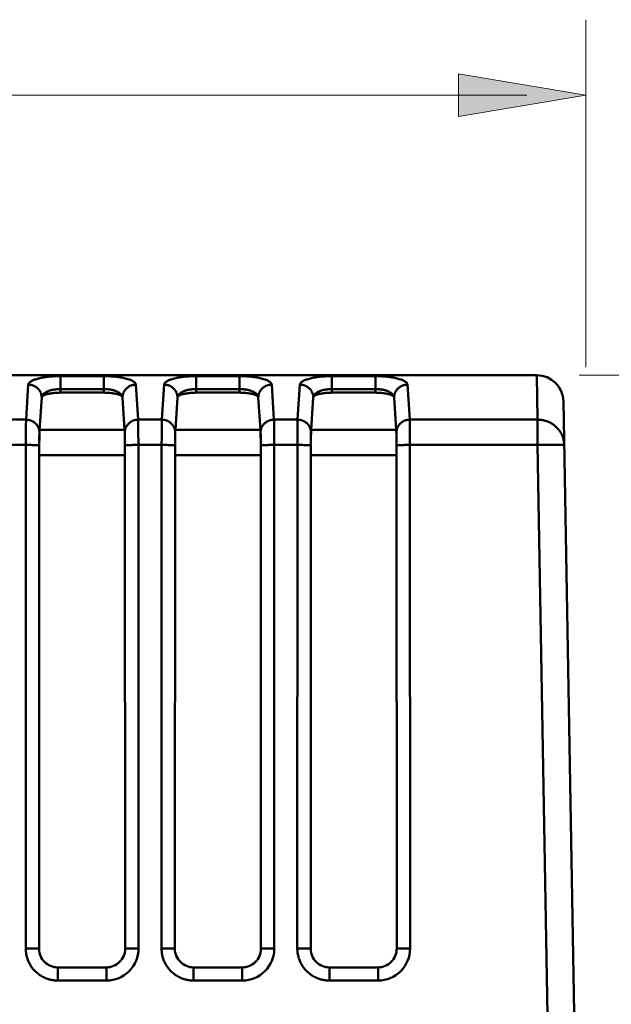
# Model space of a CAD drawing. Units: inches. Extents: x 0 to 432, y 0 to 279.
# Drawn here: x 164 to 186, y 146 to 183 of the extents above; entities that cross this region are included whole.
import ezdxf

# ---------------------------------------------------------------- set-up
doc = ezdxf.new("R2010")
doc.units = ezdxf.units.IN
doc.header["$MEASUREMENT"] = 0
doc.layers.add('Layer 1', color=7, linetype='Continuous')

msp = doc.modelspace()

# ---------------------------------------------------------------- hatches: boundary and pattern name
at = {"layer": 'Layer 1', "true_color": 0xffffff}
h = msp.add_hatch(color=7, dxfattribs=at)
h.dxf.hatch_style = 2
h.paths.add_polyline_path([(184.919, 179.778), (180.157, 178.984), (180.157, 180.572)])

# ---------------------------------------------------------------- linework, layer by layer
at = {"layer": 'Layer 1', "color": 7, "lineweight": 13, "true_color": 0xffffff}
for points in [[(184.919, 182.602), (184.919, 169.603)], [(91.349, 179.778), (182.716, 179.778)], [(184.671, 169.298), (221.071, 169.298)]]:
    msp.add_lwpolyline(points, dxfattribs=at)
at = {"layer": 'Layer 1', "lineweight": 0}
msp.add_lwpolyline([(184.919, 179.778), (180.157, 178.984), (180.157, 180.572), (184.919, 179.778)], dxfattribs=at)
msp.add_lwpolyline([(184.919, 179.778), (180.157, 178.984), (180.157, 180.572), (184.919, 179.778)], dxfattribs=at)
at = {"layer": 'Layer 1', "color": 7, "lineweight": 50, "true_color": 0xffffff}
for points in [[(93.185, 169.298), (183.083, 169.298)], [(165.262, 169.263), (165.244, 169.263), (165.178, 169.262), (165.112, 169.26), (165.047, 169.258), (164.984, 169.254), (164.922, 169.25), (164.861, 169.244), (164.801, 169.238), (164.757, 169.233), (164.701, 169.226), (164.646, 169.217), (164.594, 169.208), (164.588, 169.207), (164.54, 169.198), (164.496, 169.189), (164.454, 169.179), (164.414, 169.169), (164.405, 169.166), (164.368, 169.156), (164.332, 169.144), (164.298, 169.133), (164.266, 169.121), (164.263, 169.12), (164.238, 169.109), (164.215, 169.099), (164.195, 169.089), (164.175, 169.078), (164.157, 169.067), (164.154, 169.065), (164.138, 169.054), (164.124, 169.043), (164.112, 169.033), (164.101, 169.023), (164.092, 169.013), (164.084, 169.003), (164.078, 168.994), (164.073, 168.984), (164.069, 168.975), (164.065, 168.966), (164.063, 168.956), (164.062, 168.947)], [(165.262, 168.646), (165.262, 169.263)], [(166.886, 169.263), (165.262, 169.263)], [(166.886, 168.646), (166.886, 169.263)], [(168.086, 168.947), (168.085, 168.956), (168.083, 168.966), (168.08, 168.975), (168.076, 168.984), (168.071, 168.994), (168.064, 169.003), (168.056, 169.013), (168.047, 169.023), (168.037, 169.033), (168.025, 169.043), (168.011, 169.054), (167.995, 169.065), (167.992, 169.067), (167.973, 169.078), (167.954, 169.089), (167.933, 169.099), (167.911, 169.109), (167.886, 169.12), (167.882, 169.121), (167.85, 169.133), (167.817, 169.144), (167.781, 169.156), (167.743, 169.166), (167.735, 169.169), (167.695, 169.179), (167.653, 169.189), (167.608, 169.198), (167.561, 169.207), (167.554, 169.208), (167.502, 169.217), (167.448, 169.226), (167.392, 169.233), (167.348, 169.238), (167.288, 169.244), (167.226, 169.25), (167.164, 169.254), (167.101, 169.258), (167.037, 169.26), (166.971, 169.262), (166.904, 169.263), (166.886, 169.263)], [(170.342, 169.263), (170.324, 169.263), (170.257, 169.262), (170.192, 169.26), (170.127, 169.258), (170.064, 169.254), (170.002, 169.25), (169.941, 169.244), (169.881, 169.238), (169.836, 169.233), (169.781, 169.226), (169.726, 169.217), (169.674, 169.208), (169.668, 169.207), (169.62, 169.198), (169.576, 169.189), (169.534, 169.179), (169.494, 169.169), (169.485, 169.166), (169.448, 169.156), (169.412, 169.144), (169.378, 169.133), (169.346, 169.121), (169.343, 169.12), (169.318, 169.109), (169.295, 169.099), (169.275, 169.089), (169.255, 169.078), (169.237, 169.067), (169.234, 169.065), (169.218, 169.054), (169.204, 169.043), (169.192, 169.033), (169.181, 169.023), (169.172, 169.013), (169.164, 169.003), (169.158, 168.994), (169.153, 168.984), (169.149, 168.975), (169.145, 168.966), (169.143, 168.956), (169.142, 168.947)], [(170.342, 168.646), (170.342, 169.263)], [(171.966, 169.263), (170.342, 169.263)], [(171.966, 168.646), (171.966, 169.263)], [(173.166, 168.947), (173.165, 168.956), (173.163, 168.966), (173.16, 168.975), (173.156, 168.984), (173.15, 168.994), (173.144, 169.003), (173.136, 169.013), (173.127, 169.023), (173.117, 169.033), (173.105, 169.043), (173.091, 169.054), (173.075, 169.065), (173.072, 169.067), (173.053, 169.078), (173.034, 169.089), (173.013, 169.099), (172.991, 169.109), (172.965, 169.12), (172.962, 169.121), (172.93, 169.133), (172.897, 169.144), (172.861, 169.156), (172.823, 169.166), (172.815, 169.169), (172.775, 169.179), (172.733, 169.189), (172.688, 169.198), (172.641, 169.207), (172.635, 169.208), (172.582, 169.217), (172.528, 169.226), (172.472, 169.233), (172.428, 169.238), (172.368, 169.244), (172.306, 169.25), (172.244, 169.254), (172.181, 169.258), (172.117, 169.26), (172.051, 169.262), (171.984, 169.263), (171.966, 169.263)], [(175.422, 169.263), (175.404, 169.263), (175.337, 169.262), (175.272, 169.26), (175.208, 169.258), (175.144, 169.254), (175.082, 169.25), (175.021, 169.244), (174.961, 169.238), (174.916, 169.233), (174.86, 169.226), (174.806, 169.217), (174.754, 169.208), (174.748, 169.207), (174.7, 169.198), (174.656, 169.189), (174.614, 169.179), (174.574, 169.169), (174.565, 169.166), (174.528, 169.156), (174.492, 169.144), (174.458, 169.133), (174.426, 169.121), (174.423, 169.12), (174.398, 169.109), (174.375, 169.099), (174.355, 169.089), (174.335, 169.078), (174.317, 169.067), (174.314, 169.065), (174.298, 169.054), (174.284, 169.043), (174.272, 169.033), (174.261, 169.023), (174.252, 169.013), (174.244, 169.003), (174.238, 168.994), (174.233, 168.984), (174.228, 168.975), (174.225, 168.966), (174.223, 168.956), (174.222, 168.947)], [(175.422, 168.646), (175.422, 169.263)], [(177.046, 169.263), (175.422, 169.263)], [(177.046, 168.646), (177.046, 169.263)], [(178.246, 168.947), (178.245, 168.956), (178.243, 168.966), (178.24, 168.975), (178.236, 168.984), (178.23, 168.994), (178.224, 169.003), (178.216, 169.013), (178.207, 169.023), (178.197, 169.033), (178.184, 169.043), (178.171, 169.054), (178.155, 169.065), (178.152, 169.067), (178.133, 169.078), (178.114, 169.089), (178.093, 169.099), (178.071, 169.109), (178.045, 169.12), (178.042, 169.121), (178.01, 169.133), (177.977, 169.144), (177.941, 169.156), (177.903, 169.166), (177.895, 169.169), (177.855, 169.179), (177.813, 169.189), (177.768, 169.198), (177.721, 169.207), (177.715, 169.208), (177.662, 169.217), (177.608, 169.226), (177.552, 169.233), (177.508, 169.238), (177.448, 169.244), (177.386, 169.25), (177.324, 169.254), (177.261, 169.258), (177.197, 169.26), (177.131, 169.262), (177.064, 169.263), (177.046, 169.263)], [(183.111, 167.636), (183.082, 169.298)], [(164.062, 168.947), (163.977, 167.636)], [(164.562, 168.462), (164.562, 168.48), (164.561, 168.499), (164.559, 168.518), (164.556, 168.537), (164.553, 168.556), (164.548, 168.574), (164.548, 168.575), (164.543, 168.593), (164.538, 168.611), (164.531, 168.629), (164.524, 168.647), (164.516, 168.664), (164.508, 168.681), (164.499, 168.698), (164.489, 168.714), (164.478, 168.73), (164.467, 168.746), (164.455, 168.761), (164.442, 168.776), (164.429, 168.79), (164.416, 168.804), (164.402, 168.817), (164.387, 168.83), (164.372, 168.842), (164.356, 168.854), (164.339, 168.865), (164.323, 168.875), (164.307, 168.884), (164.289, 168.893), (164.272, 168.902), (164.254, 168.909), (164.235, 168.916), (164.216, 168.923), (164.197, 168.928), (164.178, 168.933), (164.158, 168.937), (164.141, 168.941), (164.122, 168.943), (164.102, 168.945), (164.082, 168.947), (164.062, 168.947)], [(165.262, 168.78), (165.245, 168.78), (165.211, 168.779), (165.177, 168.778), (165.144, 168.775), (165.111, 168.772), (165.078, 168.769), (165.046, 168.764), (165.014, 168.759), (164.983, 168.753), (164.983, 168.753), (164.953, 168.747), (164.924, 168.74), (164.897, 168.733), (164.871, 168.725), (164.846, 168.717), (164.822, 168.709), (164.799, 168.7), (164.777, 168.69), (164.756, 168.68), (164.741, 168.673), (164.722, 168.663), (164.704, 168.653), (164.688, 168.642), (164.672, 168.632), (164.67, 168.63), (164.656, 168.619), (164.643, 168.609), (164.632, 168.598), (164.621, 168.588), (164.611, 168.577), (164.607, 168.572), (164.599, 168.561), (164.592, 168.551), (164.585, 168.54), (164.579, 168.529), (164.575, 168.519), (164.573, 168.514), (164.569, 168.503), (164.566, 168.492), (164.564, 168.481), (164.563, 168.47), (164.562, 168.459)], [(166.886, 168.78), (165.262, 168.78)], [(167.586, 168.459), (167.586, 168.47), (167.584, 168.481), (167.582, 168.492), (167.579, 168.503), (167.575, 168.514), (167.574, 168.519), (167.569, 168.529), (167.563, 168.54), (167.557, 168.55), (167.55, 168.561), (167.541, 168.572), (167.537, 168.577), (167.527, 168.588), (167.517, 168.598), (167.505, 168.609), (167.492, 168.619), (167.478, 168.63), (167.476, 168.632), (167.461, 168.642), (167.444, 168.653), (167.427, 168.663), (167.408, 168.673), (167.393, 168.68), (167.371, 168.69), (167.349, 168.7), (167.326, 168.709), (167.302, 168.717), (167.277, 168.725), (167.251, 168.733), (167.224, 168.74), (167.196, 168.747), (167.166, 168.753), (167.165, 168.753), (167.134, 168.759), (167.102, 168.764), (167.07, 168.769), (167.038, 168.772), (167.005, 168.775), (166.972, 168.778), (166.938, 168.779), (166.904, 168.78), (166.886, 168.78)], [(167.586, 168.462), (167.586, 168.48), (167.588, 168.499), (167.59, 168.518), (167.592, 168.537), (167.596, 168.556), (167.6, 168.574), (167.6, 168.575), (167.605, 168.593), (167.611, 168.611), (167.617, 168.629), (167.624, 168.647), (167.632, 168.664), (167.641, 168.681), (167.65, 168.698), (167.66, 168.714), (167.67, 168.73), (167.682, 168.746), (167.693, 168.761), (167.706, 168.776), (167.719, 168.79), (167.733, 168.804), (167.747, 168.817), (167.762, 168.83), (167.777, 168.842), (167.793, 168.854), (167.809, 168.865), (167.826, 168.875), (167.841, 168.884), (167.859, 168.893), (167.877, 168.902), (167.895, 168.909), (167.913, 168.916), (167.932, 168.923), (167.951, 168.928), (167.97, 168.933), (167.99, 168.937), (168.007, 168.941), (168.027, 168.943), (168.047, 168.945), (168.066, 168.947), (168.086, 168.947)], [(168.171, 167.636), (168.086, 168.947)], [(169.142, 168.947), (169.057, 167.636)], [(169.642, 168.462), (169.642, 168.48), (169.641, 168.499), (169.639, 168.518), (169.636, 168.537), (169.633, 168.556), (169.628, 168.574), (169.628, 168.575), (169.623, 168.593), (169.618, 168.611), (169.611, 168.629), (169.604, 168.647), (169.596, 168.664), (169.588, 168.681), (169.579, 168.698), (169.569, 168.714), (169.558, 168.73), (169.547, 168.746), (169.535, 168.761), (169.522, 168.776), (169.509, 168.79), (169.496, 168.804), (169.481, 168.817), (169.467, 168.83), (169.452, 168.842), (169.436, 168.854), (169.419, 168.865), (169.403, 168.875), (169.387, 168.884), (169.37, 168.893), (169.352, 168.902), (169.334, 168.909), (169.315, 168.916), (169.296, 168.923), (169.277, 168.928), (169.258, 168.933), (169.238, 168.937), (169.221, 168.941), (169.202, 168.943), (169.182, 168.945), (169.162, 168.947), (169.142, 168.947)], [(170.342, 168.78), (170.325, 168.78), (170.291, 168.779), (170.257, 168.778), (170.224, 168.775), (170.191, 168.772), (170.158, 168.769), (170.126, 168.764), (170.094, 168.759), (170.063, 168.753), (170.062, 168.753), (170.033, 168.747), (170.004, 168.74), (169.977, 168.733), (169.951, 168.725), (169.926, 168.717), (169.902, 168.709), (169.879, 168.7), (169.857, 168.69), (169.836, 168.68), (169.821, 168.673), (169.802, 168.663), (169.784, 168.653), (169.768, 168.642), (169.752, 168.632), (169.75, 168.63), (169.736, 168.619), (169.723, 168.609), (169.712, 168.598), (169.701, 168.588), (169.691, 168.577), (169.687, 168.572), (169.679, 168.561), (169.671, 168.551), (169.665, 168.54), (169.659, 168.529), (169.655, 168.519), (169.653, 168.514), (169.649, 168.503), (169.646, 168.492), (169.644, 168.481), (169.643, 168.47), (169.642, 168.459)], [(171.966, 168.78), (170.342, 168.78)], [(172.666, 168.459), (172.666, 168.47), (172.664, 168.481), (172.662, 168.492), (172.659, 168.503), (172.656, 168.514), (172.654, 168.519), (172.649, 168.529), (172.643, 168.54), (172.637, 168.55), (172.63, 168.561), (172.622, 168.572), (172.617, 168.577), (172.607, 168.588), (172.597, 168.598), (172.585, 168.609), (172.572, 168.619), (172.558, 168.63), (172.556, 168.632), (172.541, 168.642), (172.524, 168.653), (172.507, 168.663), (172.488, 168.673), (172.473, 168.68), (172.451, 168.69), (172.429, 168.7), (172.406, 168.709), (172.382, 168.717), (172.357, 168.725), (172.331, 168.733), (172.304, 168.74), (172.276, 168.747), (172.246, 168.753), (172.245, 168.753), (172.214, 168.759), (172.182, 168.764), (172.15, 168.769), (172.118, 168.772), (172.085, 168.775), (172.052, 168.778), (172.018, 168.779), (171.984, 168.78), (171.966, 168.78)], [(172.666, 168.462), (172.666, 168.48), (172.668, 168.499), (172.67, 168.518), (172.672, 168.537), (172.676, 168.556), (172.68, 168.574), (172.68, 168.575), (172.685, 168.593), (172.691, 168.611), (172.697, 168.629), (172.704, 168.647), (172.712, 168.664), (172.721, 168.681), (172.73, 168.698), (172.74, 168.714), (172.75, 168.73), (172.762, 168.746), (172.773, 168.761), (172.786, 168.776), (172.799, 168.79), (172.813, 168.804), (172.827, 168.817), (172.841, 168.83), (172.857, 168.842), (172.873, 168.854), (172.889, 168.865), (172.906, 168.875), (172.921, 168.884), (172.939, 168.893), (172.957, 168.902), (172.975, 168.909), (172.993, 168.916), (173.012, 168.923), (173.031, 168.928), (173.05, 168.933), (173.07, 168.937), (173.087, 168.941), (173.107, 168.943), (173.127, 168.945), (173.146, 168.947), (173.166, 168.947)], [(173.251, 167.636), (173.166, 168.947)], [(174.222, 168.947), (174.137, 167.636)], [(174.722, 168.462), (174.722, 168.48), (174.721, 168.499), (174.719, 168.518), (174.716, 168.537), (174.713, 168.556), (174.708, 168.574), (174.708, 168.575), (174.703, 168.593), (174.698, 168.611), (174.691, 168.629), (174.684, 168.647), (174.676, 168.664), (174.668, 168.681), (174.659, 168.698), (174.649, 168.714), (174.638, 168.73), (174.627, 168.746), (174.615, 168.761), (174.602, 168.776), (174.589, 168.79), (174.576, 168.804), (174.562, 168.817), (174.547, 168.83), (174.531, 168.842), (174.516, 168.854), (174.499, 168.865), (174.483, 168.875), (174.467, 168.884), (174.449, 168.893), (174.432, 168.902), (174.413, 168.909), (174.395, 168.916), (174.376, 168.923), (174.357, 168.928), (174.338, 168.933), (174.318, 168.937), (174.301, 168.941), (174.282, 168.943), (174.262, 168.945), (174.242, 168.947), (174.222, 168.947)], [(175.422, 168.78), (175.405, 168.78), (175.371, 168.779), (175.337, 168.778), (175.304, 168.775), (175.271, 168.772), (175.238, 168.769), (175.206, 168.764), (175.174, 168.759), (175.143, 168.753), (175.142, 168.753), (175.113, 168.747), (175.084, 168.74), (175.057, 168.733), (175.031, 168.725), (175.006, 168.717), (174.982, 168.709), (174.959, 168.7), (174.937, 168.69), (174.916, 168.68), (174.901, 168.673), (174.882, 168.663), (174.864, 168.653), (174.848, 168.642), (174.832, 168.632), (174.83, 168.63), (174.816, 168.619), (174.803, 168.609), (174.792, 168.598), (174.781, 168.588), (174.771, 168.577), (174.767, 168.572), (174.759, 168.561), (174.751, 168.551), (174.745, 168.54), (174.74, 168.529), (174.735, 168.519), (174.733, 168.514), (174.729, 168.503), (174.726, 168.492), (174.724, 168.481), (174.723, 168.47), (174.722, 168.459)], [(177.046, 168.78), (175.422, 168.78)], [(177.746, 168.459), (177.746, 168.47), (177.744, 168.481), (177.742, 168.492), (177.739, 168.503), (177.736, 168.514), (177.734, 168.519), (177.729, 168.529), (177.723, 168.54), (177.717, 168.55), (177.71, 168.561), (177.701, 168.572), (177.697, 168.577), (177.687, 168.588), (177.677, 168.598), (177.665, 168.609), (177.652, 168.619), (177.638, 168.63), (177.636, 168.632), (177.621, 168.642), (177.604, 168.653), (177.587, 168.663), (177.568, 168.673), (177.553, 168.68), (177.531, 168.69), (177.509, 168.7), (177.486, 168.709), (177.462, 168.717), (177.437, 168.725), (177.411, 168.733), (177.384, 168.74), (177.356, 168.747), (177.326, 168.753), (177.325, 168.753), (177.294, 168.759), (177.262, 168.764), (177.23, 168.769), (177.198, 168.772), (177.165, 168.775), (177.131, 168.778), (177.098, 168.779), (177.064, 168.78), (177.046, 168.78)], [(177.746, 168.462), (177.747, 168.48), (177.748, 168.499), (177.75, 168.518), (177.752, 168.537), (177.756, 168.556), (177.76, 168.574), (177.76, 168.575), (177.765, 168.593), (177.771, 168.611), (177.777, 168.629), (177.784, 168.647), (177.792, 168.664), (177.801, 168.681), (177.81, 168.698), (177.82, 168.714), (177.83, 168.73), (177.842, 168.746), (177.853, 168.761), (177.866, 168.776), (177.879, 168.79), (177.893, 168.804), (177.907, 168.817), (177.922, 168.83), (177.937, 168.842), (177.953, 168.854), (177.969, 168.865), (177.986, 168.875), (178.001, 168.884), (178.019, 168.893), (178.037, 168.902), (178.055, 168.909), (178.073, 168.916), (178.092, 168.923), (178.111, 168.928), (178.13, 168.933), (178.15, 168.937), (178.167, 168.941), (178.187, 168.943), (178.207, 168.945), (178.226, 168.947), (178.246, 168.947)], [(178.332, 167.636), (178.246, 168.947)], [(164.562, 168.462), (164.483, 167.251)], [(165.262, 168.646), (165.247, 168.646), (165.203, 168.645), (165.159, 168.644), (165.117, 168.642), (165.075, 168.639), (165.033, 168.636), (164.993, 168.632), (164.982, 168.63), (164.944, 168.626), (164.907, 168.62), (164.872, 168.614), (164.853, 168.611), (164.823, 168.605), (164.794, 168.598), (164.767, 168.591), (164.748, 168.586), (164.724, 168.579), (164.702, 168.571), (164.681, 168.563), (164.675, 168.561), (164.659, 168.554), (164.645, 168.547), (164.631, 168.539), (164.617, 168.531), (164.606, 168.524), (164.597, 168.517), (164.589, 168.51), (164.582, 168.504), (164.577, 168.498), (164.572, 168.492), (164.568, 168.485), (164.566, 168.479), (164.564, 168.474), (164.563, 168.468), (164.562, 168.462)], [(166.886, 168.646), (165.262, 168.646)], [(167.586, 168.462), (167.586, 168.468), (167.585, 168.474), (167.583, 168.479), (167.58, 168.485), (167.576, 168.492), (167.572, 168.498), (167.566, 168.504), (167.559, 168.51), (167.551, 168.517), (167.542, 168.524), (167.531, 168.531), (167.518, 168.539), (167.504, 168.547), (167.489, 168.554), (167.473, 168.561), (167.467, 168.563), (167.446, 168.571), (167.424, 168.579), (167.4, 168.586), (167.381, 168.591), (167.354, 168.598), (167.326, 168.605), (167.295, 168.611), (167.276, 168.614), (167.241, 168.62), (167.205, 168.626), (167.167, 168.63), (167.155, 168.632), (167.115, 168.636), (167.074, 168.639), (167.032, 168.642), (166.989, 168.644), (166.946, 168.645), (166.901, 168.646), (166.886, 168.646)], [(167.665, 167.251), (167.586, 168.462)], [(169.642, 168.462), (169.563, 167.251)], [(170.342, 168.646), (170.327, 168.646), (170.283, 168.645), (170.239, 168.644), (170.197, 168.642), (170.154, 168.639), (170.113, 168.636), (170.073, 168.632), (170.062, 168.63), (170.024, 168.626), (169.987, 168.62), (169.952, 168.614), (169.933, 168.611), (169.903, 168.605), (169.874, 168.598), (169.847, 168.591), (169.828, 168.586), (169.804, 168.579), (169.782, 168.571), (169.761, 168.563), (169.755, 168.561), (169.739, 168.554), (169.725, 168.547), (169.711, 168.539), (169.697, 168.531), (169.686, 168.524), (169.677, 168.517), (169.669, 168.51), (169.662, 168.504), (169.656, 168.498), (169.652, 168.492), (169.648, 168.485), (169.646, 168.479), (169.644, 168.474), (169.643, 168.468), (169.642, 168.462)], [(171.966, 168.646), (170.342, 168.646)], [(172.666, 168.462), (172.666, 168.468), (172.665, 168.474), (172.663, 168.479), (172.66, 168.485), (172.656, 168.492), (172.652, 168.498), (172.646, 168.504), (172.639, 168.51), (172.631, 168.517), (172.622, 168.524), (172.611, 168.531), (172.598, 168.539), (172.584, 168.547), (172.569, 168.554), (172.553, 168.561), (172.547, 168.563), (172.526, 168.571), (172.504, 168.579), (172.48, 168.586), (172.461, 168.591), (172.434, 168.598), (172.405, 168.605), (172.375, 168.611), (172.356, 168.614), (172.321, 168.62), (172.285, 168.626), (172.247, 168.63), (172.235, 168.632), (172.195, 168.636), (172.154, 168.639), (172.112, 168.642), (172.069, 168.644), (172.026, 168.645), (171.981, 168.646), (171.966, 168.646)], [(172.745, 167.251), (172.666, 168.462)], [(174.722, 168.462), (174.643, 167.251)], [(175.422, 168.646), (175.407, 168.646), (175.363, 168.645), (175.319, 168.644), (175.276, 168.642), (175.234, 168.639), (175.193, 168.636), (175.153, 168.632), (175.142, 168.63), (175.104, 168.626), (175.067, 168.62), (175.032, 168.614), (175.013, 168.611), (174.983, 168.605), (174.954, 168.598), (174.927, 168.591), (174.908, 168.586), (174.884, 168.579), (174.862, 168.571), (174.841, 168.563), (174.835, 168.561), (174.819, 168.554), (174.804, 168.547), (174.791, 168.539), (174.777, 168.531), (174.766, 168.524), (174.757, 168.517), (174.749, 168.51), (174.742, 168.504), (174.737, 168.498), (174.732, 168.492), (174.728, 168.485), (174.726, 168.479), (174.724, 168.474), (174.722, 168.468), (174.722, 168.462)], [(177.046, 168.646), (175.422, 168.646)], [(177.746, 168.462), (177.746, 168.468), (177.745, 168.474), (177.743, 168.479), (177.74, 168.485), (177.736, 168.492), (177.732, 168.498), (177.726, 168.504), (177.719, 168.51), (177.711, 168.517), (177.702, 168.524), (177.691, 168.531), (177.678, 168.539), (177.664, 168.547), (177.649, 168.554), (177.633, 168.561), (177.627, 168.563), (177.606, 168.571), (177.584, 168.579), (177.56, 168.586), (177.541, 168.591), (177.514, 168.598), (177.485, 168.605), (177.455, 168.611), (177.436, 168.614), (177.401, 168.62), (177.365, 168.626), (177.327, 168.63), (177.315, 168.632), (177.275, 168.636), (177.234, 168.639), (177.192, 168.642), (177.149, 168.644), (177.105, 168.645), (177.061, 168.646), (177.046, 168.646)], [(177.825, 167.251), (177.746, 168.462)], [(184.919, 120.398), (184.083, 168.315)], [(163.092, 167.636), (163.977, 167.636)], [(163.977, 167.636), (163.975, 167.568), (163.974, 167.492), (163.973, 167.403), (163.973, 167.38), (163.972, 167.286), (163.972, 167.257), (163.972, 167.162), (163.971, 167.067), (163.971, 166.972), (163.971, 166.877), (163.971, 166.782), (163.97, 166.688)], [(164.477, 167.153), (164.476, 167.172), (164.475, 167.19), (164.473, 167.209), (164.47, 167.228), (164.467, 167.247), (164.462, 167.265), (164.457, 167.284), (164.452, 167.302), (164.445, 167.32), (164.438, 167.337), (164.43, 167.355), (164.422, 167.372), (164.412, 167.388), (164.402, 167.405), (164.392, 167.421), (164.38, 167.436), (164.368, 167.452), (164.356, 167.466), (164.343, 167.48), (164.33, 167.494), (164.315, 167.507), (164.301, 167.52), (164.285, 167.532), (164.269, 167.543), (164.253, 167.554), (164.236, 167.565), (164.221, 167.573), (164.204, 167.583), (164.186, 167.591), (164.168, 167.599), (164.149, 167.606), (164.131, 167.612), (164.111, 167.618), (164.092, 167.622), (164.073, 167.627), (164.056, 167.63), (164.036, 167.632), (164.016, 167.634), (163.997, 167.636), (163.977, 167.636)], [(167.672, 167.153), (167.672, 167.172), (167.673, 167.19), (167.675, 167.209), (167.678, 167.228), (167.682, 167.247), (167.686, 167.265), (167.691, 167.284), (167.697, 167.302), (167.703, 167.32), (167.71, 167.337), (167.718, 167.355), (167.727, 167.372), (167.736, 167.388), (167.746, 167.405), (167.757, 167.421), (167.768, 167.436), (167.78, 167.452), (167.793, 167.466), (167.805, 167.48), (167.819, 167.494), (167.833, 167.507), (167.848, 167.52), (167.863, 167.532), (167.879, 167.543), (167.895, 167.554), (167.912, 167.565), (167.927, 167.573), (167.945, 167.583), (167.963, 167.591), (167.981, 167.599), (167.999, 167.606), (168.018, 167.612), (168.037, 167.618), (168.056, 167.622), (168.076, 167.627), (168.092, 167.63), (168.112, 167.632), (168.132, 167.634), (168.152, 167.636), (168.171, 167.636)], [(168.171, 167.636), (169.057, 167.636)], [(168.178, 166.688), (168.178, 166.717), (168.178, 166.812), (168.178, 166.907), (168.177, 167.001), (168.177, 167.096), (168.176, 167.191), (168.176, 167.286), (168.176, 167.308), (168.176, 167.403), (168.175, 167.492), (168.173, 167.568), (168.171, 167.636)], [(169.057, 167.636), (169.055, 167.568), (169.054, 167.492), (169.053, 167.403), (169.053, 167.38), (169.052, 167.286), (169.052, 167.257), (169.052, 167.162), (169.051, 167.067), (169.051, 166.972), (169.051, 166.877), (169.05, 166.782), (169.05, 166.688)], [(169.557, 167.153), (169.556, 167.172), (169.555, 167.19), (169.553, 167.209), (169.55, 167.228), (169.547, 167.247), (169.542, 167.265), (169.537, 167.284), (169.532, 167.302), (169.525, 167.32), (169.518, 167.337), (169.51, 167.355), (169.502, 167.372), (169.492, 167.388), (169.482, 167.405), (169.472, 167.421), (169.46, 167.436), (169.448, 167.452), (169.436, 167.466), (169.423, 167.48), (169.409, 167.494), (169.395, 167.507), (169.381, 167.52), (169.365, 167.532), (169.349, 167.543), (169.333, 167.554), (169.316, 167.565), (169.301, 167.573), (169.284, 167.583), (169.266, 167.591), (169.248, 167.599), (169.229, 167.606), (169.211, 167.612), (169.191, 167.618), (169.172, 167.622), (169.152, 167.627), (169.136, 167.63), (169.116, 167.632), (169.096, 167.634), (169.077, 167.636), (169.057, 167.636)], [(172.752, 167.153), (172.752, 167.172), (172.753, 167.19), (172.755, 167.209), (172.758, 167.228), (172.762, 167.247), (172.766, 167.265), (172.771, 167.284), (172.777, 167.302), (172.783, 167.32), (172.79, 167.337), (172.798, 167.355), (172.807, 167.372), (172.816, 167.388), (172.826, 167.405), (172.837, 167.421), (172.848, 167.436), (172.86, 167.452), (172.872, 167.466), (172.885, 167.48), (172.899, 167.494), (172.913, 167.507), (172.928, 167.52), (172.943, 167.532), (172.959, 167.543), (172.975, 167.554), (172.992, 167.565), (173.007, 167.573), (173.025, 167.583), (173.043, 167.591), (173.061, 167.599), (173.079, 167.606), (173.098, 167.612), (173.117, 167.618), (173.136, 167.622), (173.156, 167.627), (173.172, 167.63), (173.192, 167.632), (173.212, 167.634), (173.232, 167.636), (173.251, 167.636)], [(173.251, 167.636), (174.137, 167.636)], [(173.258, 166.688), (173.258, 166.717), (173.258, 166.812), (173.258, 166.907), (173.257, 167.001), (173.257, 167.096), (173.256, 167.191), (173.256, 167.286), (173.256, 167.308), (173.256, 167.403), (173.255, 167.492), (173.253, 167.568), (173.251, 167.636)], [(174.137, 167.636), (174.135, 167.568), (174.134, 167.492), (174.133, 167.403), (174.133, 167.38), (174.132, 167.286), (174.132, 167.257), (174.132, 167.162), (174.131, 167.067), (174.131, 166.972), (174.131, 166.877), (174.13, 166.782), (174.13, 166.688)], [(174.637, 167.153), (174.636, 167.172), (174.635, 167.19), (174.633, 167.209), (174.63, 167.228), (174.627, 167.247), (174.622, 167.265), (174.617, 167.284), (174.612, 167.302), (174.605, 167.32), (174.598, 167.337), (174.59, 167.355), (174.582, 167.372), (174.572, 167.388), (174.562, 167.405), (174.552, 167.421), (174.54, 167.436), (174.528, 167.452), (174.516, 167.466), (174.503, 167.48), (174.49, 167.494), (174.475, 167.507), (174.46, 167.52), (174.445, 167.532), (174.429, 167.543), (174.413, 167.554), (174.396, 167.565), (174.381, 167.573), (174.364, 167.583), (174.346, 167.591), (174.328, 167.599), (174.309, 167.606), (174.29, 167.612), (174.271, 167.618), (174.252, 167.622), (174.233, 167.627), (174.216, 167.63), (174.196, 167.632), (174.176, 167.634), (174.156, 167.636), (174.137, 167.636)], [(177.832, 167.153), (177.832, 167.172), (177.833, 167.19), (177.835, 167.209), (177.838, 167.228), (177.842, 167.247), (177.846, 167.265), (177.851, 167.284), (177.857, 167.302), (177.863, 167.32), (177.87, 167.337), (177.878, 167.355), (177.887, 167.372), (177.896, 167.388), (177.906, 167.405), (177.917, 167.421), (177.928, 167.436), (177.94, 167.452), (177.952, 167.466), (177.965, 167.48), (177.979, 167.494), (177.993, 167.507), (178.008, 167.52), (178.023, 167.532), (178.039, 167.543), (178.055, 167.554), (178.072, 167.565), (178.087, 167.573), (178.105, 167.583), (178.123, 167.591), (178.141, 167.599), (178.159, 167.606), (178.178, 167.612), (178.197, 167.618), (178.216, 167.622), (178.236, 167.627), (178.252, 167.63), (178.272, 167.632), (178.292, 167.634), (178.312, 167.636), (178.332, 167.636)], [(178.332, 167.636), (183.111, 167.636)], [(178.338, 166.688), (178.338, 166.717), (178.338, 166.812), (178.338, 166.907), (178.337, 167.001), (178.337, 167.096), (178.336, 167.191), (178.336, 167.286), (178.336, 167.308), (178.336, 167.403), (178.335, 167.492), (178.333, 167.568), (178.332, 167.636)], [(183.111, 167.636), (183.111, 166.688)], [(184.111, 166.688), (184.11, 166.719), (184.108, 166.751), (184.105, 166.783), (184.1, 166.815), (184.095, 166.846), (184.088, 166.878), (184.083, 166.9), (184.074, 166.931), (184.065, 166.962), (184.054, 166.993), (184.043, 167.023), (184.03, 167.052), (184.017, 167.081), (184.002, 167.11), (183.987, 167.138), (183.97, 167.166), (183.953, 167.193), (183.934, 167.22), (183.915, 167.246), (183.894, 167.272), (183.873, 167.297), (183.851, 167.321), (183.836, 167.337), (183.812, 167.36), (183.788, 167.382), (183.763, 167.403), (183.737, 167.424), (183.711, 167.444), (183.684, 167.463), (183.656, 167.481), (183.627, 167.498), (183.598, 167.514), (183.581, 167.523), (183.551, 167.538), (183.521, 167.552), (183.49, 167.565), (183.459, 167.576), (183.427, 167.587), (183.395, 167.597), (183.363, 167.605), (183.33, 167.613), (183.296, 167.62), (183.263, 167.625), (183.246, 167.627), (183.212, 167.631), (183.178, 167.634), (183.145, 167.636), (183.111, 167.636)], [(164.47, 166.291), (164.47, 166.319), (164.47, 166.415), (164.471, 166.511), (164.471, 166.608), (164.472, 166.704), (164.473, 166.8), (164.474, 166.896), (164.474, 166.925), (164.476, 167.021), (164.478, 167.117), (164.478, 167.121), (164.48, 167.174), (164.481, 167.216), (164.483, 167.253)], [(164.477, 167.153), (164.475, 167.119), (164.474, 167.082), (164.473, 167.037), (164.473, 167.025), (164.472, 166.978), (164.472, 166.963), (164.472, 166.916), (164.471, 166.869), (164.471, 166.821), (164.471, 166.774), (164.47, 166.726), (164.47, 166.679)], [(164.483, 167.253), (164.477, 167.153)], [(164.483, 167.251), (167.665, 167.251)], [(167.672, 167.153), (167.665, 167.256)], [(167.665, 167.256), (167.667, 167.219), (167.669, 167.175), (167.67, 167.122), (167.671, 167.093), (167.673, 166.997), (167.674, 166.9), (167.675, 166.87), (167.676, 166.774), (167.677, 166.677), (167.677, 166.581), (167.678, 166.484), (167.678, 166.388), (167.678, 166.291)], [(167.678, 166.679), (167.678, 166.694), (167.678, 166.741), (167.678, 166.788), (167.677, 166.836), (167.677, 166.883), (167.677, 166.931), (167.676, 166.978), (167.676, 166.99), (167.676, 167.037), (167.675, 167.082), (167.673, 167.119), (167.672, 167.153)], [(169.55, 166.291), (169.55, 166.319), (169.55, 166.415), (169.551, 166.511), (169.551, 166.608), (169.552, 166.704), (169.553, 166.8), (169.554, 166.896), (169.554, 166.925), (169.556, 167.021), (169.558, 167.117), (169.558, 167.121), (169.56, 167.174), (169.561, 167.216), (169.563, 167.253)], [(169.557, 167.153), (169.555, 167.119), (169.554, 167.082), (169.553, 167.037), (169.553, 167.025), (169.552, 166.978), (169.552, 166.963), (169.552, 166.916), (169.551, 166.869), (169.551, 166.821), (169.551, 166.774), (169.55, 166.726), (169.55, 166.679)], [(169.563, 167.253), (169.557, 167.153)], [(169.563, 167.251), (172.745, 167.251)], [(172.752, 167.153), (172.745, 167.256)], [(172.745, 167.256), (172.747, 167.219), (172.749, 167.175), (172.75, 167.122), (172.751, 167.093), (172.753, 166.997), (172.754, 166.9), (172.755, 166.87), (172.756, 166.774), (172.757, 166.677), (172.757, 166.581), (172.758, 166.484), (172.758, 166.388), (172.758, 166.291)], [(172.758, 166.679), (172.758, 166.694), (172.758, 166.741), (172.758, 166.788), (172.757, 166.836), (172.757, 166.883), (172.757, 166.931), (172.756, 166.978), (172.756, 166.99), (172.756, 167.037), (172.755, 167.082), (172.753, 167.119), (172.752, 167.153)], [(174.63, 166.291), (174.63, 166.322), (174.63, 166.418), (174.631, 166.515), (174.631, 166.611), (174.632, 166.708), (174.633, 166.804), (174.634, 166.9), (174.634, 166.929), (174.636, 167.025), (174.638, 167.122), (174.64, 167.175), (174.641, 167.219), (174.643, 167.256)], [(174.637, 167.153), (174.635, 167.119), (174.634, 167.082), (174.633, 167.037), (174.633, 167.025), (174.632, 166.978), (174.632, 166.963), (174.632, 166.916), (174.631, 166.869), (174.631, 166.821), (174.631, 166.774), (174.63, 166.726), (174.63, 166.679)], [(174.643, 167.256), (174.637, 167.153)], [(174.643, 167.251), (177.825, 167.251)], [(177.832, 167.153), (177.825, 167.256)], [(177.825, 167.256), (177.827, 167.219), (177.829, 167.175), (177.83, 167.122), (177.831, 167.093), (177.833, 166.997), (177.834, 166.9), (177.835, 166.87), (177.836, 166.774), (177.837, 166.677), (177.837, 166.581), (177.838, 166.484), (177.838, 166.388), (177.838, 166.291)], [(177.838, 166.679), (177.838, 166.694), (177.838, 166.741), (177.838, 166.788), (177.837, 166.836), (177.837, 166.883), (177.837, 166.931), (177.836, 166.978), (177.836, 166.99), (177.836, 167.037), (177.835, 167.082), (177.833, 167.119), (177.832, 167.153)], [(163.098, 166.688), (163.97, 166.688)], [(163.97, 166.688), (163.965, 147.847)], [(164.47, 166.679), (164.469, 166.679), (164.467, 166.68), (164.467, 166.68), (164.462, 166.68), (164.459, 166.681), (164.451, 166.681), (164.447, 166.681), (164.43, 166.682), (164.398, 166.683), (164.383, 166.684), (164.371, 166.684), (164.321, 166.685), (164.296, 166.685), (164.245, 166.686), (164.21, 166.686), (164.16, 166.687), (164.12, 166.687), (164.07, 166.687), (164.02, 166.687), (163.97, 166.688)], [(164.47, 166.679), (164.47, 166.291)], [(167.678, 166.679), (167.679, 166.679), (167.681, 166.68), (167.681, 166.68), (167.687, 166.68), (167.689, 166.681), (167.697, 166.681), (167.702, 166.681), (167.719, 166.682), (167.75, 166.683), (167.765, 166.684), (167.778, 166.684), (167.827, 166.685), (167.853, 166.685), (167.903, 166.686), (167.939, 166.686), (167.989, 166.687), (168.028, 166.687), (168.078, 166.687), (168.128, 166.687), (168.178, 166.688)], [(167.678, 166.291), (167.678, 166.679)], [(168.184, 147.847), (168.178, 166.688)], [(168.178, 166.688), (169.05, 166.688)], [(169.05, 166.688), (169.045, 147.847)], [(169.55, 166.679), (169.549, 166.679), (169.547, 166.68), (169.547, 166.68), (169.542, 166.68), (169.539, 166.681), (169.531, 166.681), (169.527, 166.681), (169.51, 166.682), (169.478, 166.683), (169.463, 166.684), (169.451, 166.684), (169.401, 166.685), (169.376, 166.685), (169.325, 166.686), (169.29, 166.686), (169.24, 166.687), (169.2, 166.687), (169.15, 166.687), (169.1, 166.687), (169.05, 166.688)], [(169.55, 166.679), (169.55, 166.291)], [(172.758, 166.679), (172.759, 166.679), (172.761, 166.68), (172.761, 166.68), (172.767, 166.68), (172.769, 166.681), (172.777, 166.681), (172.782, 166.681), (172.799, 166.682), (172.83, 166.683), (172.845, 166.684), (172.857, 166.684), (172.907, 166.685), (172.933, 166.685), (172.983, 166.686), (173.019, 166.686), (173.069, 166.687), (173.108, 166.687), (173.158, 166.687), (173.208, 166.687), (173.258, 166.688)], [(172.758, 166.291), (172.758, 166.679)], [(173.264, 147.847), (173.258, 166.688)], [(173.258, 166.688), (174.13, 166.688)], [(174.13, 166.688), (174.125, 147.847)], [(174.63, 166.679), (174.629, 166.679), (174.628, 166.68), (174.627, 166.68), (174.622, 166.68), (174.619, 166.681), (174.611, 166.681), (174.607, 166.681), (174.59, 166.682), (174.559, 166.683), (174.543, 166.684), (174.531, 166.684), (174.481, 166.685), (174.456, 166.685), (174.406, 166.686), (174.37, 166.686), (174.32, 166.687), (174.28, 166.687), (174.23, 166.687), (174.18, 166.687), (174.13, 166.688)], [(174.63, 166.679), (174.63, 166.291)], [(177.838, 166.679), (177.839, 166.679), (177.841, 166.68), (177.841, 166.68), (177.847, 166.68), (177.849, 166.681), (177.857, 166.681), (177.862, 166.681), (177.879, 166.682), (177.91, 166.683), (177.925, 166.684), (177.937, 166.684), (177.987, 166.685), (178.013, 166.685), (178.063, 166.686), (178.099, 166.686), (178.149, 166.687), (178.188, 166.687), (178.238, 166.687), (178.288, 166.687), (178.338, 166.688)], [(177.838, 166.291), (177.838, 166.679)], [(178.338, 166.688), (183.111, 166.688)], [(178.344, 147.847), (178.338, 166.688)], [(183.111, 166.688), (183.206, 166.689), (183.306, 166.691), (183.394, 166.692), (183.494, 166.693), (183.567, 166.694), (183.667, 166.694), (183.718, 166.695), (183.818, 166.695), (183.884, 166.695), (183.943, 166.694), (183.993, 166.694), (184, 166.694), (184.035, 166.693), (184.039, 166.693), (184.068, 166.692), (184.071, 166.692), (184.084, 166.691), (184.092, 166.691), (184.093, 166.69), (184.1, 166.69), (184.106, 166.689), (184.108, 166.689), (184.11, 166.689), (184.111, 166.689), (184.111, 166.688), (184.111, 166.688)], [(183.111, 166.688), (183.645, 136.108)], [(164.47, 166.302), (164.465, 147.838)], [(164.47, 166.302), (167.678, 166.302)], [(167.684, 147.838), (167.678, 166.302)], [(169.55, 166.302), (169.545, 147.838)], [(169.55, 166.302), (172.758, 166.302)], [(172.764, 147.838), (172.758, 166.302)], [(174.63, 166.302), (174.625, 147.838)], [(174.63, 166.302), (177.838, 166.302)], [(177.844, 147.838), (177.838, 166.302)], [(164.465, 147.838), (164.464, 147.838), (164.463, 147.839), (164.462, 147.839), (164.458, 147.839), (164.455, 147.84), (164.449, 147.84), (164.443, 147.84), (164.426, 147.841), (164.405, 147.842), (164.38, 147.843), (164.368, 147.843), (164.318, 147.844), (164.292, 147.844), (164.242, 147.845), (164.206, 147.845), (164.156, 147.846), (164.112, 147.846), (164.062, 147.846), (164.015, 147.846), (163.965, 147.847)], [(163.965, 147.847), (163.965, 147.807), (163.967, 147.767), (163.971, 147.727), (163.976, 147.686), (163.982, 147.646), (163.987, 147.619), (163.995, 147.579), (164.004, 147.54), (164.015, 147.501), (164.028, 147.463), (164.041, 147.425), (164.056, 147.388), (164.072, 147.351), (164.089, 147.315), (164.107, 147.279), (164.127, 147.244), (164.148, 147.209), (164.17, 147.175), (164.186, 147.152), (164.21, 147.12), (164.235, 147.088), (164.261, 147.057), (164.288, 147.027), (164.316, 146.998), (164.344, 146.97), (164.374, 146.943), (164.405, 146.917), (164.437, 146.892), (164.459, 146.875), (164.492, 146.852), (164.526, 146.83), (164.561, 146.809), (164.596, 146.789), (164.632, 146.771), (164.668, 146.754), (164.705, 146.738), (164.742, 146.723), (164.78, 146.71), (164.818, 146.698), (164.857, 146.686), (164.897, 146.677), (164.936, 146.669), (164.964, 146.663), (165.004, 146.657), (165.044, 146.653), (165.084, 146.649), (165.124, 146.647), (165.164, 146.647)], [(167.684, 147.838), (167.684, 147.838), (167.685, 147.839), (167.686, 147.839), (167.69, 147.839), (167.693, 147.84), (167.699, 147.84), (167.705, 147.84), (167.722, 147.841), (167.743, 147.842), (167.768, 147.843), (167.78, 147.843), (167.83, 147.844), (167.856, 147.844), (167.906, 147.845), (167.942, 147.845), (167.992, 147.846), (168.036, 147.846), (168.086, 147.846), (168.134, 147.846), (168.184, 147.847)], [(169.545, 147.838), (169.544, 147.838), (169.543, 147.839), (169.542, 147.839), (169.538, 147.839), (169.535, 147.84), (169.529, 147.84), (169.523, 147.84), (169.506, 147.841), (169.485, 147.842), (169.46, 147.843), (169.448, 147.843), (169.398, 147.844), (169.372, 147.844), (169.322, 147.845), (169.286, 147.845), (169.236, 147.846), (169.192, 147.846), (169.142, 147.846), (169.095, 147.846), (169.045, 147.847)], [(169.045, 147.847), (169.045, 147.807), (169.047, 147.767), (169.051, 147.727), (169.055, 147.686), (169.062, 147.646), (169.067, 147.619), (169.075, 147.579), (169.084, 147.54), (169.095, 147.501), (169.108, 147.463), (169.121, 147.425), (169.136, 147.388), (169.152, 147.351), (169.169, 147.315), (169.187, 147.279), (169.207, 147.244), (169.228, 147.209), (169.25, 147.175), (169.266, 147.152), (169.29, 147.12), (169.315, 147.088), (169.341, 147.057), (169.368, 147.027), (169.396, 146.998), (169.424, 146.97), (169.454, 146.943), (169.485, 146.917), (169.517, 146.892), (169.539, 146.875), (169.572, 146.852), (169.606, 146.83), (169.641, 146.809), (169.676, 146.789), (169.712, 146.771), (169.748, 146.754), (169.785, 146.738), (169.822, 146.723), (169.86, 146.71), (169.898, 146.698), (169.937, 146.686), (169.977, 146.677), (170.016, 146.669), (170.044, 146.663), (170.084, 146.657), (170.124, 146.653), (170.164, 146.649), (170.204, 146.647), (170.244, 146.647)], [(172.764, 147.838), (172.764, 147.838), (172.765, 147.839), (172.766, 147.839), (172.771, 147.839), (172.773, 147.84), (172.779, 147.84), (172.785, 147.84), (172.802, 147.841), (172.823, 147.842), (172.848, 147.843), (172.86, 147.843), (172.91, 147.844), (172.936, 147.844), (172.986, 147.845), (173.022, 147.845), (173.072, 147.846), (173.116, 147.846), (173.166, 147.846), (173.214, 147.846), (173.264, 147.847)], [(174.625, 147.838), (174.624, 147.838), (174.623, 147.839), (174.622, 147.839), (174.618, 147.839), (174.615, 147.84), (174.609, 147.84), (174.603, 147.84), (174.587, 147.841), (174.566, 147.842), (174.54, 147.843), (174.528, 147.843), (174.478, 147.844), (174.452, 147.844), (174.402, 147.845), (174.366, 147.845), (174.316, 147.846), (174.272, 147.846), (174.222, 147.846), (174.175, 147.846), (174.125, 147.847)], [(174.125, 147.847), (174.125, 147.807), (174.127, 147.767), (174.131, 147.727), (174.135, 147.686), (174.142, 147.646), (174.146, 147.619), (174.155, 147.579), (174.164, 147.54), (174.175, 147.501), (174.188, 147.463), (174.201, 147.425), (174.216, 147.388), (174.232, 147.351), (174.249, 147.315), (174.267, 147.279), (174.287, 147.244), (174.308, 147.209), (174.33, 147.175), (174.346, 147.152), (174.37, 147.12), (174.395, 147.088), (174.421, 147.057), (174.448, 147.027), (174.475, 146.998), (174.504, 146.97), (174.534, 146.943), (174.565, 146.917), (174.597, 146.892), (174.619, 146.875), (174.653, 146.852), (174.686, 146.83), (174.721, 146.809), (174.756, 146.789), (174.792, 146.771), (174.828, 146.754), (174.865, 146.738), (174.902, 146.723), (174.94, 146.71), (174.978, 146.698), (175.017, 146.686), (175.056, 146.677), (175.096, 146.669), (175.124, 146.663), (175.164, 146.657), (175.204, 146.653), (175.244, 146.649), (175.284, 146.647), (175.324, 146.647)], [(177.844, 147.838), (177.844, 147.838), (177.845, 147.839), (177.846, 147.839), (177.85, 147.839), (177.853, 147.84), (177.859, 147.84), (177.865, 147.84), (177.882, 147.841), (177.903, 147.842), (177.928, 147.843), (177.94, 147.843), (177.99, 147.844), (178.016, 147.844), (178.066, 147.845), (178.102, 147.845), (178.152, 147.846), (178.196, 147.846), (178.246, 147.846), (178.294, 147.846), (178.344, 147.847)], [(165.164, 147.138), (165.164, 147.138)], [(165.164, 147.138), (166.984, 147.138)], [(165.164, 147.138), (166.984, 147.138)], [(165.164, 147.138), (165.164, 146.647)], [(166.984, 147.138), (166.984, 146.647)], [(166.984, 147.138), (166.984, 147.138)], [(170.244, 147.138), (170.244, 147.138)], [(170.244, 147.138), (172.064, 147.138)], [(170.244, 147.138), (172.064, 147.138)], [(170.244, 147.138), (170.244, 146.647)], [(172.064, 147.138), (172.064, 146.647)], [(172.064, 147.138), (172.064, 147.138)], [(175.324, 147.138), (175.324, 147.138)], [(175.324, 147.138), (177.144, 147.138)], [(175.324, 147.138), (177.144, 147.138)], [(175.324, 147.138), (175.324, 146.647)], [(177.144, 147.138), (177.144, 146.647)], [(177.144, 147.138), (177.144, 147.138)], [(165.164, 146.647), (166.984, 146.647)], [(170.244, 146.647), (172.064, 146.647)], [(175.324, 146.647), (177.144, 146.647)]]:
    msp.add_lwpolyline(points, dxfattribs=at)
for points in [[(184.083, 168.315), (184.073, 168.86), (183.628, 169.298), (183.083, 169.298)], [(164.465, 147.838), (164.464, 147.652), (164.538, 147.474), (164.669, 147.343)], [(164.465, 147.838), (164.465, 147.652), (164.538, 147.474), (164.67, 147.343)], [(167.684, 147.838), (167.684, 147.652), (167.61, 147.474), (167.479, 147.343)], [(167.684, 147.838), (167.684, 147.652), (167.61, 147.474), (167.479, 147.343)], [(168.184, 147.847), (168.184, 147.528), (168.058, 147.223), (167.833, 146.998)], [(169.545, 147.838), (169.544, 147.652), (169.618, 147.474), (169.749, 147.343)], [(169.545, 147.838), (169.545, 147.652), (169.618, 147.474), (169.75, 147.343)], [(172.764, 147.838), (172.764, 147.652), (172.69, 147.474), (172.559, 147.343)], [(172.764, 147.838), (172.764, 147.652), (172.69, 147.474), (172.559, 147.343)], [(173.264, 147.847), (173.264, 147.528), (173.138, 147.223), (172.913, 146.998)], [(174.625, 147.838), (174.624, 147.652), (174.698, 147.474), (174.829, 147.343)], [(174.625, 147.838), (174.625, 147.652), (174.698, 147.474), (174.829, 147.343)], [(177.844, 147.838), (177.844, 147.652), (177.77, 147.474), (177.639, 147.343)], [(177.844, 147.838), (177.844, 147.652), (177.77, 147.474), (177.639, 147.343)], [(178.344, 147.847), (178.344, 147.528), (178.218, 147.223), (177.993, 146.998)], [(164.669, 147.343), (164.8, 147.212), (164.978, 147.137), (165.164, 147.138)], [(164.67, 147.343), (164.801, 147.212), (164.979, 147.138), (165.164, 147.138)], [(167.479, 147.343), (167.348, 147.212), (167.17, 147.138), (166.984, 147.138)], [(167.479, 147.343), (167.348, 147.212), (167.17, 147.137), (166.984, 147.138)], [(169.749, 147.343), (169.88, 147.212), (170.058, 147.137), (170.244, 147.138)], [(169.75, 147.343), (169.881, 147.212), (170.059, 147.138), (170.244, 147.138)], [(172.559, 147.343), (172.428, 147.212), (172.25, 147.138), (172.064, 147.138)], [(172.559, 147.343), (172.428, 147.212), (172.25, 147.137), (172.064, 147.138)], [(174.829, 147.343), (174.961, 147.212), (175.139, 147.138), (175.324, 147.138)], [(174.829, 147.343), (174.96, 147.212), (175.138, 147.137), (175.324, 147.138)], [(177.639, 147.343), (177.508, 147.212), (177.33, 147.138), (177.144, 147.138)], [(177.639, 147.343), (177.508, 147.212), (177.33, 147.137), (177.144, 147.138)], [(167.833, 146.998), (167.608, 146.773), (167.302, 146.647), (166.984, 146.647)], [(172.913, 146.998), (172.688, 146.773), (172.382, 146.647), (172.064, 146.647)], [(177.993, 146.998), (177.768, 146.773), (177.463, 146.647), (177.144, 146.647)]]:
    msp.add_open_spline(points, degree=3, dxfattribs=at)

doc.saveas('drawing.dxf')
